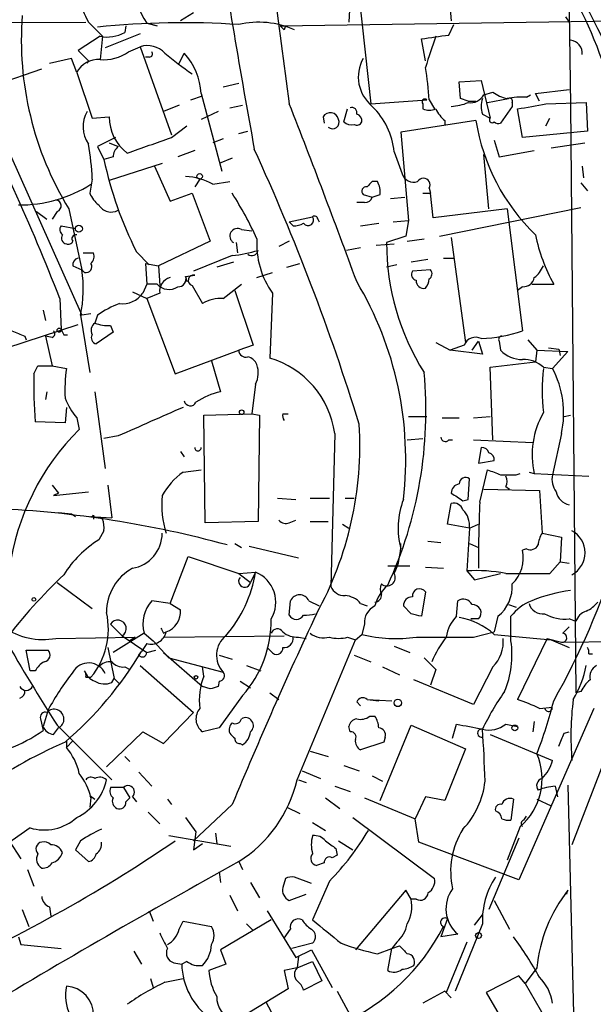
# Model space of a CAD drawing. Extents: x 0 to 916, y 6 to 104799.
# Drawn here: x 424 to 462, y 518 to 583 of the extents above; entities that cross this region are included whole.
import ezdxf

# ---------------------------------------------------------------- set-up
doc = ezdxf.new("R2010")
doc.units = 0
doc.header["$MEASUREMENT"] = 0
doc.layers.add('MAIN', color=5, linetype='CONTINUOUS')

msp = doc.modelspace()

# ---------------------------------------------------------------- linework, layer by layer
at = {"layer": 'MAIN'}
for p, q in [((446.278, 584.8773), (447.1247, 577.1726)), ((445.77, 584.2), (445.6853, 582.5066)), ((452.2047, 584.454), (452.374, 582.5913)), ((435.5253, 583.0993), (434.6787, 582.5913)), ((459.8247, 582.8453), (460.0787, 582.5066)), ((460.0787, 583.184), (460.1633, 577.088)), ((407.5853, 582.422), (428.498, 582.5066)), ((428.6673, 582.5066), (429.5987, 581.5753)), ((431.1227, 582.2526), (431.038, 581.8293)), ((432.4773, 582.422), (433.1547, 582.2526)), ((432.562, 582.422), (433.1547, 582.2526)), ((441.198, 582.2526), (469.7307, 582.676)), ((441.198, 582.2526), (441.452, 581.9986)), ((441.5367, 582.2526), (441.452, 581.9986)), ((452.2047, 581.66), (452.5433, 582.3373)), ((429.4293, 581.5753), (427.99, 580.644)), ((429.5987, 581.5753), (429.4293, 580.0513)), ((432.054, 581.7446), (429.768, 580.8133)), ((431.292, 580.5593), (432.054, 580.898)), ((432.054, 580.898), (434.086, 575.1406)), ((450.6807, 579.9666), (450.4267, 581.406)), ((427.5667, 580.136), (426.1273, 579.7973)), ((427.9053, 579.2046), (427.5667, 580.136)), ((427.99, 580.644), (428.6673, 579.9666)), ((432.6467, 580.2206), (432.3927, 580.2206)), ((434.594, 579.7973), (434.9327, 580.4746)), ((428.6673, 579.9666), (428.5827, 579.7973)), ((421.7247, 578.104), (425.6193, 579.4586)), ((427.9053, 579.2046), (428.9213, 576.2413)), ((437.4727, 578.2733), (438.4887, 578.5273)), ((452.882, 578.612), (454.3213, 578.6966)), ((452.9667, 577.5113), (452.882, 578.612)), ((454.3213, 578.6966), (454.914, 576.2413)), ((435.356, 577.4266), (436.118, 577.6806)), ((436.0333, 577.85), (437.388, 572.77)), ((454.4907, 577.7653), (455.0833, 577.9346)), ((457.2847, 577.596), (457.5387, 577.7653)), ((457.8773, 577.85), (460.0787, 578.104)), ((458.1313, 577.342), (457.8773, 577.85)), ((434.594, 577.088), (433.578, 576.6646)), ((437.896, 576.9186), (438.7427, 577.088)), ((447.1247, 577.1726), (450.7653, 577.4266)), ((450.5113, 577.1726), (450.5113, 576.834)), ((450.9347, 577.4266), (451.2733, 576.834)), ((453.4747, 577.342), (452.9667, 577.5113)), ((453.4747, 577.342), (453.9827, 577.342)), ((454.7447, 577.2573), (456.0993, 577.5113)), ((456.3533, 577.0033), (455.5913, 575.9026)), ((456.3533, 577.2573), (456.3533, 577.0033)), ((458.5547, 577.1726), (461.1793, 577.2573)), ((460.1633, 577.088), (460.502, 538.734)), ((461.1793, 577.2573), (461.264, 575.3946)), ((428.9213, 576.2413), (430.022, 576.326)), ((437.134, 576.6646), (436.0333, 576.1566)), ((443.992, 576.326), (444.0767, 575.9026)), ((445.3467, 575.9873), (445.6007, 576.834)), ((454.406, 576.4953), (454.914, 576.2413)), ((457.0307, 574.9713), (456.692, 576.834)), ((434.086, 574.9713), (435.102, 575.7333)), ((453.9827, 576.072), (449.072, 575.31)), ((451.9507, 576.072), (451.9507, 575.818)), ((458.5547, 575.7333), (458.8087, 576.2413)), ((422.8253, 575.4793), (428.244, 563.372)), ((438.4887, 575.2253), (439.0813, 575.3946)), ((449.072, 575.31), (449.58, 569.5526)), ((461.264, 575.3946), (457.0307, 574.9713)), ((430.4453, 574.9713), (429.26, 574.3786)), ((429.26, 574.3786), (429.6833, 573.532)), ((430.022, 574.6326), (430.6147, 574.3786)), ((437.4727, 574.8866), (436.7953, 574.6326)), ((455.168, 574.802), (455.5067, 573.7013)), ((458.8933, 574.294), (461.0947, 574.6326)), ((435.61, 574.1246), (434.5093, 573.7013)), ((448.6487, 574.04), (449.1567, 572.6006)), ((454.8293, 570.3146), (454.4907, 573.8706)), ((455.5067, 573.7013), (457.7927, 574.1246)), ((430.276, 573.7013), (429.6833, 573.532)), ((433.4933, 573.278), (430.022, 572.1773)), ((432.9853, 573.1086), (434.0013, 570.8226)), ((438.0653, 573.6166), (437.2187, 573.278)), ((460.9253, 573.1086), (461.01, 572.3466)), ((428.9213, 572.262), (428.752, 571.3306)), ((435.9487, 572.262), (435.61, 571.754)), ((436.7953, 571.9233), (437.896, 572.0926)), ((447.548, 572.0926), (447.2093, 572.0926)), ((460.8407, 572.008), (461.264, 571.5)), ((434.0013, 570.8226), (435.4407, 571.3306)), ((435.4407, 571.3306), (436.626, 568.198)), ((446.6167, 571.246), (447.2093, 571.0766)), ((447.2093, 571.0766), (447.7173, 571.246)), ((450.5113, 571.3306), (451.0193, 571.3306)), ((450.9347, 571.6693), (451.0193, 571.3306)), ((451.1887, 569.722), (451.0193, 571.3306)), ((446.7013, 570.738), (446.1933, 570.738)), ((448.3947, 570.992), (449.326, 571.0766)), ((425.2807, 570.1453), (425.958, 569.6373)), ((426.6353, 570.1453), (426.2967, 569.6373)), ((427.3973, 570.3146), (428.244, 566.3353)), ((456.0147, 570.3146), (451.1887, 569.722)), ((451.612, 568.5366), (460.8407, 570.3993)), ((456.0147, 570.3146), (457.0307, 562.356)), ((426.8893, 569.214), (427.8207, 569.0446)), ((441.7907, 569.468), (443.3147, 569.8066)), ((442.0447, 569.214), (441.7907, 569.468)), ((443.6533, 569.6373), (443.738, 569.468)), ((446.4473, 569.214), (447.6327, 569.3833)), ((448.564, 569.468), (449.58, 569.5526)), ((449.58, 569.5526), (449.4107, 568.5366)), ((438.658, 568.96), (439.3353, 568.8753)), ((436.626, 568.198), (433.2393, 566.5893)), ((438.3193, 568.1133), (438.404, 567.436)), ((441.7907, 568.198), (441.1133, 567.8593)), ((447.4633, 567.944), (448.6487, 568.0286)), ((449.4107, 568.5366), (448.1407, 568.1133)), ((449.4953, 568.198), (450.596, 568.3673)), ((452.374, 568.452), (453.3053, 561.594)), ((428.3287, 567.436), (429.006, 567.436)), ((431.8, 567.5206), (432.6467, 566.674)), ((446.4473, 567.7746), (445.516, 567.6053)), ((432.3927, 566.7586), (433.2393, 566.5893)), ((432.3927, 566.7586), (432.4773, 565.404)), ((438.0653, 567.2666), (435.5253, 566.2506)), ((438.15, 566.8433), (437.0493, 566.5046)), ((441.6213, 566.5046), (442.468, 566.7586)), ((448.818, 566.674), (448.1407, 566.5046)), ((450.85, 567.0126), (449.7493, 566.8433)), ((451.866, 567.0973), (452.5433, 567.0973)), ((427.6513, 566.5893), (428.244, 566.3353)), ((428.4133, 566.166), (428.244, 566.3353)), ((433.2393, 566.5893), (433.324, 565.3193)), ((439.674, 565.8273), (440.69, 566.166)), ((451.0193, 566.3353), (449.834, 566.2506)), ((432.4773, 565.404), (432.2233, 564.8113)), ((433.1547, 565.404), (432.4773, 565.404)), ((435.0173, 565.912), (435.61, 565.9966)), ((435.0173, 565.912), (435.102, 565.5733)), ((437.4727, 564.4726), (438.658, 565.404)), ((457.6233, 565.404), (459.0627, 565.404)), ((431.546, 564.896), (432.4773, 564.4726)), ((433.324, 564.8113), (432.4773, 564.4726)), ((435.4407, 565.3193), (436.118, 564.134)), ((438.2347, 564.9806), (439.42, 561.4246)), ((440.69, 564.8113), (440.5207, 560.578)), ((457.0307, 565.2346), (456.692, 564.9806)), ((426.8047, 564.4726), (426.8893, 562.4406)), ((432.4773, 564.4726), (434.34, 559.562)), ((425.704, 563.7106), (425.8733, 563.0333)), ((428.8367, 563.4566), (428.244, 563.372)), ((428.1593, 563.372), (428.752, 559.6466)), ((429.26, 563.372), (429.0907, 562.864)), ((423.3333, 561.2553), (427.99, 562.7793)), ((430.276, 562.2713), (429.1753, 561.5093)), ((430.1067, 562.6946), (430.276, 562.2713)), ((424.5187, 562.0173), (424.6033, 561.7633)), ((426.2967, 561.9326), (425.8733, 562.0173)), ((425.8733, 562.0173), (426.2967, 560.07)), ((427.0587, 562.102), (427.3127, 562.102)), ((451.358, 561.594), (452.2893, 561.086)), ((453.7287, 561.086), (454.152, 561.6786)), ((454.152, 561.6786), (454.406, 560.832)), ((455.5067, 561.6786), (455.5913, 561.086)), ((457.3693, 561.7633), (457.962, 561.086)), ((434.34, 559.562), (438.4887, 561.086)), ((439.42, 561.4246), (438.4887, 561.086)), ((453.2207, 561.4246), (452.2893, 561.086)), ((454.406, 560.832), (452.2893, 561.086)), ((457.962, 561.086), (457.8773, 560.324)), ((457.962, 561.086), (459.994, 561.0013)), ((458.724, 561.2553), (459.4013, 561.1706)), ((459.994, 561.0013), (458.978, 559.9006)), ((459.4013, 561.1706), (459.486, 560.7473)), ((436.7107, 560.4086), (437.3033, 558.3766)), ((454.914, 559.9853), (457.8773, 560.324)), ((425.1113, 559.562), (425.3653, 560.07)), ((425.3653, 560.07), (426.2967, 560.07)), ((426.2967, 560.07), (427.228, 559.9006)), ((455.0833, 555.244), (454.914, 559.9853)), ((458.3853, 559.9853), (458.978, 559.9006)), ((425.958, 558.3766), (425.8733, 557.8686)), ((429.0907, 558.3766), (429.768, 553.3813)), ((439.5893, 558.8846), (439.3353, 556.9373)), ((427.228, 557.3606), (427.1433, 556.3446)), ((427.1433, 556.3446), (425.196, 556.4293)), ((427.9053, 556.6833), (428.0747, 555.9213)), ((436.2027, 556.8526), (439.3353, 556.9373)), ((436.2873, 549.8253), (436.2027, 556.8526)), ((439.3353, 556.9373), (439.8433, 556.8526)), ((439.8433, 556.8526), (439.7587, 549.91)), ((441.3673, 556.9373), (441.706, 556.9373)), ((449.58, 556.768), (450.7653, 556.768)), ((451.7813, 556.6833), (452.882, 556.6833)), ((453.8133, 556.6833), (454.914, 556.768)), ((459.74, 556.768), (460.1633, 556.8526)), ((430.6147, 555.498), (429.6833, 555.3286)), ((444.754, 555.6673), (444.5, 545.6766)), ((449.4953, 555.244), (450.5113, 555.3286)), ((452.2047, 555.244), (452.4587, 555.244)), ((453.8133, 555.244), (457.708, 555.0746)), ((459.5707, 555.6673), (458.978, 552.958)), ((434.6787, 554.482), (434.9327, 554.1433)), ((454.3213, 554.736), (454.152, 553.72)), ((454.152, 553.72), (455.168, 553.8893)), ((434.848, 553.1273), (436.0333, 553.2966)), ((454.2367, 551.18), (454.7447, 553.2966)), ((453.4747, 551.3493), (453.5593, 552.704)), ((456.6073, 552.958), (456.8613, 553.0426)), ((457.454, 553.1273), (457.7927, 553.0426)), ((457.7927, 553.0426), (461.3487, 552.8733)), ((426.2967, 552.2806), (426.72, 551.7726)), ((429.9373, 552.2806), (430.1913, 550.164)), ((454.4907, 552.0266), (458.1313, 551.942)), ((455.93, 552.196), (456.184, 552.0266)), ((458.1313, 551.942), (458.3007, 549.148)), ((426.3813, 551.6033), (428.6673, 551.8573)), ((426.72, 551.7726), (426.3813, 551.6033)), ((441.0287, 551.434), (442.214, 551.3493)), ((443.1453, 551.434), (444.4153, 551.434)), ((445.4313, 551.434), (446.024, 551.434)), ((453.136, 551.2646), (453.4747, 551.3493)), ((452.12, 549.7406), (452.374, 551.0953)), ((426.72, 550.5026), (427.5667, 550.418)), ((427.5667, 550.418), (427.8207, 550.2486)), ((428.752, 550.2486), (430.1913, 550.164)), ((429.006, 550.3333), (429.006, 550.0793)), ((441.7907, 549.8253), (442.214, 549.9946)), ((429.6833, 549.3173), (429.3447, 548.7246)), ((439.7587, 549.91), (436.2873, 549.8253)), ((443.1453, 549.91), (444.3307, 549.91)), ((445.262, 549.7406), (445.6853, 549.4866)), ((453.5593, 549.4866), (452.12, 549.7406)), ((453.5593, 549.4866), (453.39, 546.6926)), ((453.5593, 549.4866), (454.152, 549.7406)), ((458.3007, 549.148), (459.5707, 548.894)), ((459.5707, 548.894), (459.486, 547.2853)), ((438.2347, 548.4706), (438.658, 548.2166)), ((439.166, 548.3013), (442.3833, 547.5393)), ((450.85, 548.64), (451.6967, 548.5553)), ((453.5593, 548.4706), (454.152, 548.2166)), ((457.2847, 548.132), (457.0307, 548.0473)), ((434.0013, 544.576), (435.1867, 547.624)), ((435.1867, 547.624), (438.4887, 546.5233)), ((448.2253, 547.0313), (449.6647, 547.0313)), ((450.6807, 546.9466), (451.866, 546.862)), ((458.8087, 546.5233), (459.486, 547.2853)), ((459.486, 547.2853), (460.0787, 547.2006)), ((438.4887, 546.5233), (439.5893, 546.608)), ((438.4887, 546.5233), (439.2507, 545.9306)), ((439.5893, 546.608), (439.2507, 545.9306)), ((453.39, 546.6926), (453.898, 546.1)), ((453.898, 546.1), (455.5913, 546.5233)), ((426.6353, 545.9306), (428.9213, 544.2373)), ((450.6807, 545.338), (450.4267, 543.7293)), ((434.0013, 544.576), (432.816, 544.7453)), ((434.0013, 544.576), (434.6787, 544.1526)), ((441.7907, 543.814), (441.8753, 544.7453)), ((443.0607, 544.7453), (443.738, 544.4066)), ((446.4473, 544.576), (446.8707, 544.4066)), ((449.7493, 543.8986), (449.2413, 544.4066)), ((452.7127, 543.7293), (452.7973, 544.7453)), ((456.0993, 544.4913), (456.6073, 544.322)), ((454.152, 543.56), (453.644, 543.56)), ((453.644, 543.56), (453.7287, 543.56)), ((455.422, 543.7293), (455.168, 542.7133)), ((456.2687, 542.1206), (456.2687, 543.7293)), ((460.502, 543.3906), (460.0787, 543.56)), ((430.1067, 543.2213), (430.8687, 542.4593)), ((446.7013, 543.2213), (446.532, 542.544)), ((459.6553, 542.6286), (460.0787, 543.052)), ((426.5507, 542.29), (431.7153, 542.3746)), ((432.308, 542.6286), (430.276, 541.3586)), ((430.8687, 542.4593), (432.4773, 541.3586)), ((431.7153, 542.3746), (431.3767, 542.1206)), ((432.308, 542.6286), (432.9007, 542.1206)), ((433.578, 542.6286), (433.7473, 542.7133)), ((433.6627, 542.3746), (441.452, 542.4593)), ((442.3833, 542.3746), (442.8913, 542.29)), ((445.6007, 542.3746), (446.1087, 542.2053)), ((446.1087, 542.2053), (446.532, 542.544)), ((453.8133, 542.3746), (455.168, 542.7133)), ((458.6393, 542.29), (456.692, 538.3106)), ((458.6393, 542.29), (459.5707, 542.036)), ((459.5707, 542.036), (490.3047, 542.4593)), ((429.9373, 541.6973), (430.3607, 539.6653)), ((432.4773, 541.9513), (432.1387, 541.4433)), ((432.9007, 542.1206), (433.9167, 541.02)), ((440.6053, 541.4433), (440.3513, 541.6973)), ((442.2987, 533.0613), (446.1087, 542.2053)), ((448.6487, 541.782), (449.6647, 541.3586)), ((458.8933, 542.2053), (460.0787, 541.6973)), ((424.6033, 541.528), (426.0427, 541.528)), ((424.8573, 540.1733), (424.6033, 541.528)), ((431.9693, 541.1893), (432.1387, 541.4433)), ((432.4773, 541.3586), (433.07, 541.528)), ((433.578, 541.3586), (436.118, 539.1573)), ((433.9167, 541.02), (437.4727, 540.0886)), ((437.2187, 541.1893), (438.0653, 540.9353)), ((446.024, 541.1893), (447.1247, 540.766)), ((450.596, 541.02), (451.358, 540.258)), ((461.3487, 541.274), (461.6027, 541.274)), ((431.038, 540.4273), (431.3767, 540.258)), ((432.054, 540.512), (435.5253, 537.464)), ((436.2027, 539.8346), (436.118, 540.4273)), ((438.9967, 540.512), (439.928, 540.1733)), ((447.8867, 540.4273), (448.9873, 539.9193)), ((455.0833, 540.4273), (453.8133, 537.972)), ((425.196, 540.1733), (424.8573, 540.1733)), ((428.498, 539.75), (428.8367, 539.75)), ((430.1913, 539.4113), (430.3607, 539.6653)), ((430.3607, 539.6653), (430.6993, 539.3266)), ((451.358, 540.258), (451.0193, 539.242)), ((436.626, 538.988), (436.118, 539.1573)), ((437.2187, 539.496), (437.134, 539.1573)), ((438.5733, 539.496), (439.2507, 539.0726)), ((453.8133, 537.972), (449.9187, 539.5806)), ((438.7427, 538.5646), (437.2187, 536.448)), ((440.5207, 538.734), (441.1133, 538.3106)), ((460.8407, 538.8186), (460.502, 538.734)), ((446.1933, 538.1413), (446.4473, 537.8873)), ((446.8707, 538.3106), (448.4793, 538.226)), ((446.8707, 538.3106), (447.6327, 538.226)), ((458.1313, 537.718), (458.978, 537.8026)), ((426.0427, 537.6333), (425.704, 536.5326)), ((433.578, 535.432), (435.5253, 537.464)), ((447.04, 537.21), (447.3787, 537.21)), ((461.6873, 537.718), (456.7767, 526.542)), ((425.5347, 537.0406), (425.704, 536.2786)), ((426.3813, 536.0246), (426.72, 536.448)), ((426.6353, 536.6173), (430.1913, 533.0613)), ((437.2187, 536.448), (436.118, 536.194)), ((445.77, 536.194), (445.6853, 536.5326)), ((447.7173, 531.7066), (449.7493, 536.6173)), ((449.7493, 536.6173), (453.3053, 535.0933)), ((452.4587, 535.7706), (452.7127, 536.702)), ((455.93, 536.702), (456.692, 536.5326)), ((457.7927, 536.8713), (457.708, 536.194)), ((463.3807, 536.956), (460.248, 528.828)), ((429.8527, 533.908), (432.2233, 536.194)), ((432.2233, 536.194), (433.578, 535.432)), ((448.056, 535.8553), (447.9713, 535.5166)), ((454.914, 536.0246), (458.978, 534.3313)), ((459.74, 536.1093), (460.0787, 536.194)), ((427.6513, 535.6013), (427.228, 535.178)), ((427.228, 535.6013), (427.228, 535.178)), ((438.5733, 535.432), (438.7427, 535.3473)), ((447.9713, 535.5166), (446.4473, 535.0086)), ((431.038, 534.5853), (431.3767, 534.2466)), ((443.1453, 534.924), (444.3307, 534.5853)), ((453.3053, 535.0933), (451.9507, 531.7066)), ((445.3467, 533.9926), (446.3627, 533.654)), ((431.9693, 533.5693), (432.816, 532.638)), ((442.6373, 533.654), (443.8227, 533.146)), ((447.2093, 533.3153), (447.8867, 532.9766)), ((442.3833, 533.0613), (442.8913, 532.892)), ((444.754, 532.638), (445.77, 532.2993)), ((459.1473, 532.638), (459.3167, 531.9606)), ((459.994, 532.7226), (460.4173, 515.4506)), ((428.752, 532.0453), (429.0907, 531.7913)), ((430.9533, 532.5533), (430.1067, 532.5533)), ((430.9533, 532.5533), (431.3767, 531.876)), ((431.546, 531.9606), (431.8, 531.622)), ((450.6807, 531.9606), (450.0033, 530.5213)), ((451.9507, 531.7066), (450.6807, 531.9606)), ((428.8367, 531.876), (428.752, 531.2833)), ((431.1227, 531.622), (431.3767, 531.876)), ((433.832, 531.7913), (434.086, 531.4526)), ((438.0653, 531.4526), (435.5253, 529.082)), ((444.1613, 531.876), (445.0927, 531.1986)), ((446.7013, 531.876), (450.0033, 530.5213)), ((456.438, 531.7913), (456.2687, 530.4366)), ((457.962, 531.7913), (458.8933, 531.368)), ((432.562, 530.9446), (433.324, 530.1826)), ((441.6213, 531.2833), (442.468, 530.86)), ((457.1153, 530.4366), (457.2847, 530.6906)), ((435.0173, 530.606), (435.6947, 529.6746)), ((443.3147, 530.2673), (444.1613, 529.7593)), ((445.9393, 530.606), (451.2733, 526.6266)), ((450.2573, 528.9973), (450.0033, 530.5213)), ((424.8573, 529.9286), (421.9787, 527.8966)), ((433.9167, 529.4206), (437.9807, 528.7433)), ((435.6947, 529.6746), (435.5253, 528.4893)), ((436.9647, 529.59), (437.0493, 528.9126)), ((456.8613, 530.0133), (456.0147, 527.812)), ((423.5027, 529.082), (424.2647, 527.8966)), ((428.1593, 529.082), (427.8207, 528.4893)), ((435.5253, 528.4893), (436.118, 528.9126)), ((445.008, 529.082), (445.9393, 528.4893)), ((456.7767, 526.542), (450.2573, 528.9973)), ((456.7767, 529.2513), (454.8293, 524.5946)), ((427.8207, 528.4893), (428.6673, 527.7273)), ((444.9233, 528.1506), (444.5847, 527.9813)), ((444.8387, 528.574), (444.9233, 528.1506)), ((438.4887, 527.7273), (438.7427, 527.2193)), ((444.0767, 527.6426), (443.5687, 527.4733)), ((424.688, 527.2193), (425.1113, 526.1186)), ((437.2187, 527.05), (437.3033, 526.3726)), ((439.2507, 526.3726), (439.8433, 525.3566)), ((441.5367, 526.6266), (441.3673, 526.034)), ((443.23, 526.288), (442.1293, 526.7113)), ((444.4153, 526.4573), (443.3147, 523.9173)), ((437.896, 525.526), (438.404, 524.51)), ((441.7907, 525.1873), (442.8913, 525.6106)), ((449.4107, 525.8646), (446.1087, 521.97)), ((449.7493, 525.272), (449.4107, 525.8646)), ((459.9093, 525.6106), (459.994, 525.8646)), ((450.088, 525.272), (449.7493, 525.272)), ((455.168, 525.1873), (456.184, 523.3246)), ((424.3493, 524.5946), (424.7727, 523.494)), ((426.1273, 524.764), (426.212, 524.1713)), ((432.6467, 524.51), (432.9007, 523.8326)), ((440.3513, 524.51), (442.214, 521.462)), ((453.898, 523.5786), (454.406, 524.256)), ((434.594, 523.3246), (434.848, 523.8326)), ((434.848, 523.8326), (436.7107, 523.494)), ((440.6053, 523.9173), (437.3033, 521.97)), ((438.9967, 523.6633), (439.42, 523.24)), ((452.12, 524.002), (451.6967, 522.8166)), ((454.406, 523.6633), (452.628, 519.2606)), ((441.452, 522.732), (441.8753, 523.3246)), ((452.7973, 522.986), (451.6967, 522.8166)), ((424.0953, 522.8166), (424.2647, 522.3086)), ((443.3147, 522.3933), (441.96, 522.0546)), ((448.818, 522.478), (448.4793, 522.0546)), ((453.39, 522.478), (452.0353, 519.176)), ((424.2647, 522.3086), (426.8893, 522.0546)), ((431.6307, 521.8853), (432.1387, 521.0386)), ((437.3033, 521.97), (437.642, 521.0386)), ((442.214, 521.462), (443.23, 521.97)), ((443.23, 521.97), (444.5847, 519.5146)), ((447.548, 521.716), (448.4793, 522.0546)), ((448.2253, 520.6153), (448.4793, 522.0546)), ((448.4793, 522.0546), (448.9873, 522.224)), ((434.2553, 521.1233), (434.7633, 521.0386)), ((435.102, 521.208), (434.7633, 521.0386)), ((437.642, 521.0386), (436.5413, 520.6153)), ((442.3833, 521.5466), (442.2987, 520.7846)), ((442.2987, 520.7846), (443.3147, 521.208)), ((443.3147, 521.208), (443.9073, 519.938)), ((442.2987, 520.7846), (441.452, 520.6153)), ((441.452, 520.6153), (441.706, 519.43)), ((457.962, 520.7846), (457.2, 519.7686)), ((432.7313, 520.1073), (432.9007, 519.5146)), ((433.6627, 519.8533), (434.848, 520.1073)), ((443.9073, 519.938), (442.722, 519.3453)), ((456.7767, 520.2766), (454.66, 519.176)), ((457.2, 519.7686), (456.7767, 520.2766)), ((457.2, 519.7686), (459.4013, 515.9586)), ((441.706, 519.43), (437.8113, 517.0593)), ((444.9233, 519.2606), (446.8707, 515.7046)), ((451.9507, 519.2606), (450.5113, 518.4986)), ((452.374, 518.8373), (451.9507, 519.2606)), ((454.66, 519.176), (457.1153, 514.9426)), ((440.2667, 518.5833), (441.198, 516.8053))]:
    msp.add_line(p, q, dxfattribs=at)
for centre, radius in [((435.9401, 572.4398), 0.178), ((428.0464, 569.0165), 0.2275), ((426.7623, 562.3984), 0.1338), ((438.6791, 557.0432), 0.1496), ((425.1113, 544.83), 0.1197), ((435.6946, 539.75), 0.1197), ((448.8814, 538.0779), 0.2413), ((456.5226, 536.448), 0.1893), ((454.1519, 522.9014), 0.1893)]:
    msp.add_circle(centre, radius, dxfattribs=at)
for centre, radius, start, end in [((1695.7374, 746.9773), 1265.3916, 186.9928951, 187.7118663), ((948.8632, 667.8054), 517.8864, 188.721208, 190.412114), ((464.8402, 600.4077), 40.36, 201.593284, 206.329703), ((438.9122, 586.3803), 7.5549, 189.516059, 211.59692), ((365.8653, 533.2855), 107.7593, 18.951697, 28.758955), ((436.0559, 570.7604), 27.7572, 13.536351, 29.359272), ((445.3364, 581.3248), 21.0484, 175.626243, 211.539701), ((434.842, 529.5062), 52.9568, 86.051386, 96.050596), ((439.8055, 576.7564), 5.7341, 66.092905, 103.275993), ((441.3674, 666.9525), 84.7001, 269.885409, 270.114524), ((429.8951, 583.8465), 2.3185, 258.409935, 299.534912), ((387.8157, 1026.0329), 449.0136, 278.015513, 278.244696), ((959.0264, 411.2319), 535.4849, 161.451302, 161.680482), ((432.5196, 579.3993), 1.5694, 43.249439, 107.258413), ((460.0662, 580.4644), 0.8624, 355.050405, 83.53508), ((429.6331, 582.9731), 2.9289, 266.009995, 304.499052), ((432.6467, 580.4323), 0.2116, 270, 36.875312), ((451.6548, 602.2463), 28.244, 230.429724, 234.965286), ((431.7754, 577.6076), 4.2648, 3.258302, 42.241155), ((448.7708, 578.9211), 2.4731, 150.577252, 230.84703), ((429.3023, 578.4849), 1.5715, 85.364733, 152.743591), ((430.1549, 576.0067), 20.8283, 3.908989, 9.776088), ((282.6465, 507.8029), 154.8969, 21.460172, 27.1673), ((453.6439, 578.1889), 0.9468, 259.705978, 333.424124), ((456.5012, 579.8181), 2.3575, 233.027543, 258.09094), ((456.946, 573.1108), 4.498, 85.681504, 101.949474), ((-120.1084, 357.2644), 603.3989, 20.1955838, 21.3736853), ((445.8689, 576.5942), 0.3391, 343.045081, 106.954919), ((443.7568, 573.495), 4.9222, 6.357031, 45.459291), ((450.6383, 577.2996), 0.1796, 45, 225), ((452.2255, 580.1587), 3.1589, 272.694476, 293.294332), ((455.8871, 577.0033), 1.5658, 161.068631, 198.931369), ((456.184, 577.342), 0.1893, 333.421413, 116.578587), ((372.969, 1042.7024), 473.3317, 280.188092, 280.417263), ((430.3566, 575.6755), 2.031, 150.856619, 213.720582), ((432.9964, 576.3315), 2.9744, 180.105946, 233.023001), ((444.4661, 576.038), 0.5547, 12.345078, 148.72271), ((446.0834, 576.0551), 0.4537, 351.405541, 75.982133), ((450.9347, 577.8497), 1.1004, 247.370923, 292.624271), ((453.5572, 577.9331), 2.4586, 206.554629, 229.199267), ((444.6159, 575.9739), 0.4326, 228.75801, 24.983286), ((445.8546, 576.5798), 0.7804, 229.396316, 282.536771), ((446.1934, 576.1565), 0.3785, 243.414641, 333.448488), ((466.9568, 578.1105), 13.1332, 188.929353, 226.26397), ((455.041, 576.1143), 0.1796, 135, 315), ((455.4644, 576.3685), 0.4829, 232.133342, 285.236386), ((411.2979, 571.461), 17.6416, 2.602356, 10.077741), ((431.2487, 573.6382), 0.9748, 130.573242, 176.288367), ((178.6443, 1294.1447), 763.1912, 289.3252427, 289.5544235), ((303.4898, 511.9564), 149.5843, 17.228193, 24.59318), ((454.4906, 578.8886), 25.379, 192.184712, 206.610888), ((434.7743, 568.2154), 4.2229, 61.407299, 86.701182), ((449.9258, 572.8688), 0.8145, 199.224648, 287.645249), ((424.1641, 579.3026), 8.7343, 269.548676, 302.342142), ((531.6899, 487.2734), 119.7133, 134.885408, 135.114592), ((446.3637, 571.4155), 1.3642, 352.862481, 29.757905), ((450.5537, 571.881), 0.4358, 330.941566, 150.953057), ((430.5727, 572.1353), 1.9906, 203.844128, 231.910186), ((417.149, 558.0574), 24.7724, 24.594006, 32.398657), ((446.8284, 571.4577), 0.2993, 81.875312, 225), ((426.4978, 570.5157), 0.3952, 290.365948, 82.306667), ((430.1486, 571.033), 0.9284, 210.01433, 300.13295), ((446.7691, 571.1866), 0.4537, 261.405541, 345.969882), ((427.2012, 568.9562), 0.4047, 140.42467, 235.846582), ((442.1084, 570.3986), 1.1863, 266.921974, 301.14681), ((443.0184, 569.595), 0.3641, 215.535849, 35.53219), ((443.4417, 569.6373), 0.2116, 0, 126.875312), ((427.2986, 568.4096), 0.3875, 146.88812, 259.502061), ((427.8489, 568.3673), 0.2602, 77.480746, 220.589353), ((438.4041, 568.5366), 0.4937, 59.050176, 239.024302), ((468.3431, 570.6503), 10.6607, 190.971799, 209.479897), ((427.355, 568.3249), 0.3223, 246.799076, 336.815414), ((445.2191, 568.0285), 5.5554, 176.503632, 215.387694), ((463.9989, 568.1227), 15.8582, 180.033962, 212.309584), ((428.4133, 567.2243), 0.6294, 312.276138, 19.655661), ((436.7917, 578.0368), 10.8452, 276.744034, 285.877182), ((439.3378, 567.6976), 0.4309, 233.473123, 347.63128), ((428.1001, 566.657), 0.4539, 104.039305, 188.578205), ((428.5065, 566.547), 0.3922, 256.254272, 32.652713), ((419.7071, 565.0964), 8.6263, 348.468886, 8.257286), ((435.5359, 565.6553), 0.3493, 77.75056, 254.180806), ((450.1585, 566.0389), 0.3874, 146.880041, 259.51391), ((450.7076, 566.0774), 0.4046, 304.14965, 39.604292), ((456.5653, 567.3933), 1.9897, 308.08865, 336.16616), ((433.9308, 566.1093), 1.0487, 222.263766, 303.479439), ((434.2552, 564.9243), 0.938, 105.704595, 186.918945), ((434.5375, 565.7426), 0.5088, 266.822669, 19.446281), ((426.8075, 553.9806), 22.5876, 353.310243, 30.879405), ((450.5459, 565.5925), 0.4626, 171.859387, 286.942454), ((449.9777, 565.802), 0.9588, 317.155503, 356.448267), ((457.0659, 565.9755), 0.7418, 267.279935, 348.474956), ((430.8819, 565.7764), 1.6525, 263.655979, 324.266034), ((432.6765, 558.6591), 5.821, 109.856629, 125.939303), ((437.3538, 562.0689), 2.4066, 87.168149, 120.897204), ((429.4255, 562.3897), 0.5805, 125.217593, 209.709379), ((430.0535, 565.5073), 2.8132, 249.986268, 271.083575), ((508.7823, 773.8916), 228.0155, 248.082856, 248.312006), ((426.2331, 562.1655), 0.2414, 285.273852, 52.11877), ((511.6239, 604.6213), 94.6529, 206.464022, 206.693205), ((453.9189, 571.4736), 9.634, 272.393867, 288.844566), ((429.2459, 561.8903), 0.3875, 146.88812, 259.502061), ((453.9524, 561.1646), 0.7766, 61.639782, 160.437998), ((455.676, 561.8056), 0.2117, 90, 216.875312), ((438.9497, 561.1048), 0.4614, 182.33528, 286.573158), ((456.9697, 562.3892), 1.8969, 223.393678, 271.842838), ((438.8698, 559.8161), 0.8725, 22.826965, 75.97172), ((438.8348, 554.8446), 5.9761, 7.912755, 73.614085), ((457.0911, 558.5944), 1.8999, 47.062533, 91.821844), ((437.8993, 558.4609), 10.768, 172.316432, 182.701913), ((438.1414, 559.619), 1.6235, 333.105086, 19.263065), ((423.5364, 557.1216), 27.1772, 335.291046, 5.330978), ((470.5864, 558.4613), 12.2857, 173.272209, 186.727791), ((453.5105, 556.977), 6.2001, 347.805073, 28.134457), ((451.7696, 558.7153), 26.6717, 178.180828, 184.916778), ((438.3049, 553.7488), 4.7349, 102.212232, 123.453796), ((431.5471, 559.732), 4.7494, 201.99384, 219.934081), ((435.3272, 557.8635), 0.4025, 191.393698, 335.924778), ((898.3821, -501.8973), 1156.2401, 113.6343157, 113.8634982), ((463.1495, 554.2787), 5.4976, 150.065998, 192.993758), ((441.833, 556.8104), 0.4827, 164.757374, 217.88123), ((439.1645, 544.6614), 15.8041, 134.563939, 172.305958), ((423.6072, 554.9069), 22.7957, 331.124293, 3.402946), ((451.9809, 555.4193), 0.2843, 181.209443, 321.928805), ((435.8217, 554.7359), 0.2117, 179.972935, 0.027077), ((454.389, 554.2872), 0.4539, 14.039305, 98.578205), ((454.7194, 553.9571), 0.4537, 351.405541, 75.982133), ((539.8179, 764.7771), 227.9505, 248.086337, 248.31552), ((437.3757, 549.5163), 4.4078, 124.99202, 151.739566), ((453.3054, 552.3652), 0.4234, 53.151755, 179.986468), ((456.0993, 806.9578), 254.0003, 269.885409, 270.114592), ((455.2953, 552.5347), 0.7194, 331.913927, 28.079046), ((460.2059, 552.6617), 1.2631, 166.433519, 219.555259), ((452.9614, 551.7832), 0.5875, 97.767362, 181.033826), ((439.3519, 550.9686), 5.8929, 173.816893, 197.995886), ((454.2705, 549.4716), 5.3683, 159.526401, 194.450159), ((579.7703, 742.0415), 228.9805, 236.195348, 236.424503), ((460.2906, 552.0692), 1.0796, 191.3193, 258.6807), ((419.5175, 481.7139), 69.114, 74.724167, 87.397276), ((452.5333, 550.4845), 0.6312, 17.280921, 104.617437), ((452.1084, 549.6368), 1.4586, 354.089682, 45.211095), ((525.3444, 547.6254), 71.1965, 177.138226, 180.614362), ((428.8366, 550.4182), 0.1895, 243.489027, 333.380858), ((428.1169, 549.5291), 1.5806, 352.299482, 20.370222), ((441.579, 550.418), 0.6294, 222.276138, 289.655661), ((459.4727, 547.878), 1.6348, 298.308114, 61.690224), ((433.2817, 542.5016), 7.3638, 122.319617, 147.680383), ((431.1622, 549.1613), 2.3311, 279.476465, 359.673105), ((459.5688, 548.302), 1.5244, 146.291169, 176.841227), ((444.7758, 548.3848), 4.2971, 334.328846, 1.14411), ((454.6779, 547.5665), 2.4014, 314.239116, 11.549506), ((457.5387, 548.6401), 0.568, 243.43946, 333.425927), ((416.4871, 562.3709), 48.9455, 330.442146, 342.67247), ((433.0784, 544.0233), 3.2259, 118.361263, 180.710455), ((451.7385, 520.3955), 35.8795, 133.460409, 142.564856), ((431.3326, 547.9521), 8.3654, 318.958015, 350.753982), ((438.8697, 546.0153), 0.3903, 139.405074, 347.466416), ((438.8039, 544.6529), 2.107, 328.75503, 68.113755), ((448.1638, 546.2616), 0.551, 228.958845, 28.355688), ((453.9827, 536.446), 10.2637, 79.063175, 93.310504), ((457.3694, 1266.2226), 719.7007, 269.8854085, 270.1145836), ((445.3826, 546.0356), 0.9528, 202.13417, 272.929668), ((450.0688, 543.6673), 2.7899, 131.359803, 164.633204), ((448.4369, 545.5073), 0.7196, 151.921424, 208.078576), ((450.3017, 545.0578), 0.4713, 36.476035, 187.12954), ((453.842, 545.6877), 2.5163, 308.895932, 3.606872), ((442.468, 544.4912), 0.6449, 23.20559, 156.79441), ((445.3325, 543.6165), 1.4708, 40.718332, 86.148352), ((447.3726, 545.096), 0.4355, 270.802667, 9.596423), ((449.8199, 544.4207), 0.5788, 88.604026, 181.395974), ((453.1491, 544.2007), 0.6483, 26.628283, 122.861599), ((461.738, 534.4156), 11.1191, 98.141689, 111.719214), ((434.4874, 543.2249), 2.2595, 137.708571, 195.302045), ((447.8978, 543.3237), 1.2009, 115.611241, 184.891622), ((453.776, 543.9509), 0.5425, 313.886948, 95.002223), ((458.7239, 541.8668), 3.0817, 110.924451, 142.816264), ((458.3346, 544.7962), 0.9077, 194.039305, 278.578205), ((460.3753, 545.888), 1.9897, 293.83384, 321.91135), ((425.06, 542.895), 4.9147, 320.21458, 12.793466), ((433.2876, 544.0318), 1.3963, 289.221302, 4.962987), ((720.9298, 413.8147), 306.3511, 154.873161, 157.418514), ((433.2911, 543.4422), 7.3151, 318.18069, 0.922706), ((442.2564, 544.0454), 0.5199, 206.422157, 333.572939), ((442.8914, 545.7626), 1.9559, 265.031528, 287.636421), ((407.7615, 374.4581), 174.5653, 75.853137, 76.082312), ((454.3772, 542.0503), 2.3642, 134.751523, 172.115974), ((452.1967, 539.2969), 4.4014, 47.539532, 81.042533), ((459.7824, 546.143), 2.5999, 239.683284, 276.543886), ((461.4757, 543.0944), 1.0177, 106.932196, 163.080214), ((425.7207, 546.7972), 4.583, 234.805598, 280.43411), ((430.5808, 542.9334), 0.5547, 301.268462, 148.731538), ((518.1983, 585.1379), 94.6976, 206.443722, 206.672824), ((441.0075, 542.4804), 0.4286, 32.915146, 159.7725), ((432.7544, 542.9288), 1.016, 254.17312, 347.754393), ((438.6695, 541.1945), 1.6296, 129.089766, 222.7394), ((442.2776, 543.7509), 1.3803, 228.739101, 274.391702), ((441.452, 542.29), 0.5987, 261.867191, 8.123335), ((444.0343, 543.7718), 1.4482, 232.129874, 285.253037), ((445.008, 544.3643), 2.0761, 253.412042, 286.587958), ((448.7515, 551.7278), 9.4482, 256.413527, 278.132075), ((451.9507, 1473.6737), 931.301, 269.8854024, 270.1145916), ((458.0058, 537.8441), 7.4948, 142.808258, 157.054468), ((453.4197, 542.0868), 2.3498, 315.070691, 4.960869), ((467.2416, 654.6832), 112.7873, 263.854854, 265.755194), ((459.613, 542.3323), 0.2993, 261.875312, 81.875312), ((528.9191, 602.4265), 121.6258, 209.678668, 212.757151), ((440.9581, 541.655), 0.4114, 210.966145, 5.901842), ((450.112, 541.2319), 6.2205, 337.172467, 8.213729), ((460.8828, 541.4009), 0.4829, 344.763614, 37.866658), ((425.7181, 541.2129), 0.4524, 278.977235, 44.149179), ((411.5189, 553.7544), 24.0154, 310.586803, 329.160587), ((432.1931, 541.3647), 0.2843, 218.087058, 358.770406), ((426.5081, 539.4539), 1.4964, 118.735138, 151.264862), ((428.6874, 539.4886), 1.1972, 25.499146, 149.925096), ((430.0945, 539.7805), 0.9902, 84.39016, 139.217958), ((430.9413, 541.4131), 0.9906, 220.787625, 275.602387), ((454.8848, 541.6692), 6.4, 328.346399, 349.582891), ((462.266, 539.764), 0.8527, 118.687149, 192.420938), ((442.1945, 528.806), 18.4066, 142.195726, 151.342463), ((428.0321, 539.8769), 0.4829, 344.763614, 37.866658), ((429.3869, 540.4697), 1.0177, 196.932197, 253.080214), ((440.3085, 538.2684), 4.3944, 159.120129, 187.195203), ((437.1975, 539.8558), 0.3605, 273.372062, 40.228891), ((424.6034, 539.3691), 0.4734, 206.575876, 333.418709), ((429.7257, 540.5539), 1.2338, 239.025891, 292.170487), ((479.2025, 412.0803), 133.8593, 108.316987, 108.546184), ((462.6607, 538.0146), 1.9897, 128.08865, 156.16616), ((424.0699, 538.8356), 0.4539, 284.039305, 8.578205), ((446.5884, 538.0001), 0.4196, 47.723556, 160.334234), ((470.1779, 528.7673), 17.5058, 144.958429, 154.283788), ((451.1054, 522.6978), 16.5822, 64.931527, 70.311684), ((428.8045, 545.91), 31.2186, 339.063594, 345.751074), ((458.724, 537.7603), 0.2442, 189.450751, 9.450751), ((479.5213, 535.9116), 19.338, 172.873734, 184.687439), ((425.8592, 537.1395), 0.3392, 73.066164, 196.949994), ((426.4263, 537.0215), 0.6443, 297.117829, 136.622569), ((436.7407, 537.0346), 1.0461, 139.209788, 233.469678), ((438.93, 536.6003), 0.5176, 308.284676, 121.706139), ((446.4472, 537.9723), 0.9657, 254.75633, 307.8703), ((446.1081, 536.3631), 1.527, 3.187323, 33.684864), ((426.4601, 536.8351), 0.8144, 201.805329, 264.446932), ((438.4885, 536.321), 0.6292, 132.268789, 199.661787), ((438.277, 537.1112), 0.3875, 236.88812, 349.502061), ((446.278, 536.4478), 0.5987, 98.131455, 171.857718), ((447.6139, 535.9871), 0.4613, 343.399492, 87.664214), ((538.24, 959.886), 431.7402, 258.574185, 258.803353), ((454.8294, 538.056), 1.7448, 255.956589, 309.105964), ((420.368, 543.7031), 9.1431, 274.260814, 305.704863), ((522.7653, 620.6399), 119.7841, 224.885442, 225.114558), ((438.1497, 536.2788), 1.1042, 302.481141, 355.595723), ((445.8123, 535.8553), 0.3413, 330.265529, 97.11877), ((454.3496, 536.1093), 0.2602, 77.480746, 282.519254), ((373.2616, 530.6093), 81.3482, 1.667591, 4.05609), ((247.9086, 620.3558), 227.9693, 338.082818, 338.312015), ((440.1838, 505.6259), 32.6115, 113.570335, 125.381231), ((424.1797, 532.5955), 3.9952, 12.858425, 40.271055), ((438.5309, 535.7282), 0.2992, 171.85365, 278.14635), ((446.7862, 535.6013), 0.6827, 172.873943, 240.239505), ((454.2303, 533.1225), 4.073, 310.237845, 23.622692), ((456.6802, 534.8581), 2.3574, 313.425562, 347.08736), ((424.6789, 530.8912), 4.2728, 13.325287, 37.369266), ((428.8329, 532.8341), 0.4047, 50.42467, 145.846581), ((426.3774, 533.8177), 3.5567, 295.441805, 347.721059), ((429.413, 532.5759), 0.6549, 47.828116, 119.481187), ((431.2617, 532.269), 0.4194, 312.671557, 137.328443), ((433.937, 535.0062), 8.5849, 302.018895, 346.906036), ((449.1911, 533.5535), 5.415, 316.761494, 353.884271), ((458.4278, 532.6803), 0.4827, 105.265529, 217.864574), ((459.2956, 529.4838), 3.1577, 92.691875, 113.297943), ((430.6992, 532.3416), 0.6292, 160.338213, 227.731211), ((430.7417, 531.6643), 0.5116, 155.554191, 245.554191), ((430.6993, 531.5881), 0.4247, 246.507351, 4.577686), ((455.5771, 531.1282), 0.3391, 73.045081, 196.954919), ((456.1917, 531.3189), 0.5327, 62.463356, 165.465545), ((455.0974, 530.4696), 0.5809, 5.106025, 74.492258), ((425.7886, 532.9344), 3.1467, 252.785225, 312.273322), ((456.0995, 531.3688), 0.9474, 243.448472, 280.287538), ((457.1788, 530.2038), 0.2413, 105.257201, 232.137512), ((433.7902, 520.6565), 10.1339, 114.958999, 123.755457), ((445.3041, 528.8279), 2.0758, 163.409678, 196.587676), ((443.4115, 528.4348), 0.9905, 40.799562, 95.608144), ((432.6465, 538.1381), 16.5815, 315.215015, 329.648052), ((457.4224, 527.0923), 5.0936, 147.301135, 192.967553), ((378.5153, 611.0986), 99.2125, 293.611581, 304.241209), ((425.6899, 528.5504), 0.4524, 98.977235, 224.14918), ((425.7887, 528.4683), 0.5555, 40.356285, 107.756461), ((426.2033, 527.9895), 0.8386, 23.211151, 89.405539), ((428.8115, 528.8533), 0.7171, 300.484179, 11.584148), ((571.4999, 698.1779), 211.6803, 233.018223, 233.247406), ((425.9782, 527.9022), 0.6976, 151.476725, 239.037652), ((426.0425, 528.5741), 0.9656, 285.263966, 344.741759), ((428.5828, 528.3198), 0.5985, 278.116564, 351.883436), ((443.6391, 527.9201), 0.4523, 135.824085, 261.045813), ((723.8776, 12.7), 588.8123, 118.9918813, 120.92233), ((425.704, 527.9815), 0.6828, 262.873943, 330.239505), ((444.4154, 527.6849), 0.3413, 60.265529, 187.11877), ((441.9599, 525.7814), 0.9452, 79.675635, 116.597581), ((450.4409, 526.4431), 0.8524, 298.681808, 12.43184), ((459.6269, 523.8546), 5.2244, 146.852273, 182.098447), ((442.0869, 525.8646), 0.7393, 166.753267, 246.379055), ((450.342, 525.7122), 0.5083, 240.014605, 358.094603), ((454.1861, 524.6457), 2.1641, 142.959599, 230.078158), ((467.5284, 519.9044), 9.6068, 141.653713, 174.743043), ((426.4298, 525.5201), 0.8143, 185.553068, 248.194671), ((447.4781, 524.8062), 2.3185, 330.465088, 11.590065), ((442.372, 523.4723), 0.5182, 59.197458, 196.560509), ((443.9494, 524.6367), 1.4964, 208.735138, 241.264862), ((825.2457, 988.8048), 601.6574, 230.5949886, 230.8241716), ((447.4603, 524.04), 2.0696, 310.99737, 349.512657), ((451.9586, 523.7652), 0.2866, 55.722133, 251.147764), ((687.5778, 649.5625), 283.981, 206.45046, 206.679643), ((433.0756, 523.6697), 1.5572, 299.062109, 347.195408), ((435.7579, 522.9013), 1.1221, 328.115856, 31.884144), ((442.9192, 522.8268), 0.5869, 312.375493, 58.021524), ((439.3813, 529.9468), 14.0537, 294.356903, 332.667518), ((450.7641, 537.4608), 16.0699, 249.655985, 258.455334), ((434.0616, 506.5216), 27.6809, 29.594434, 36.062953), ((434.4163, 521.7583), 0.6551, 153.110319, 255.772842), ((434.6946, 522.3838), 2.0175, 314.87148, 357.863873), ((576.2412, 648.9699), 179.6053, 224.885409, 225.114592), ((449.4432, 521.1884), 0.5302, 333.758787, 84.36038), ((439.3455, 521.173), 4.5842, 181.680055, 233.613053), ((435.9062, 522.2659), 1.3289, 232.758438, 279.170998), ((440.2789, 520.8138), 3.7429, 183.040062, 210.360455), ((442.7218, 520.3613), 0.5985, 134.986461, 225.013539), ((448.6298, 521.3305), 0.8217, 240.508539, 309.885031), ((449.0727, 522.2221), 1.5244, 273.158773, 303.708832), ((441.2628, 504.0738), 17.5144, 115.717508, 125.038545), ((441.6208, 519.0063), 1.1522, 17.110772, 53.960562), ((455.9941, 518.065), 3.0153, 8.267961, 44.862948), ((429.8383, 519.0066), 2.6768, 167.207214, 208.323806), ((427.1237, 517.7187), 1.8835, 357.970552, 86.82557), ((438.5685, 518.8597), 1.5205, 177.651706, 254.023029)]:
    msp.add_arc(centre, radius, start, end, dxfattribs=at)

doc.saveas('drawing.dxf')
